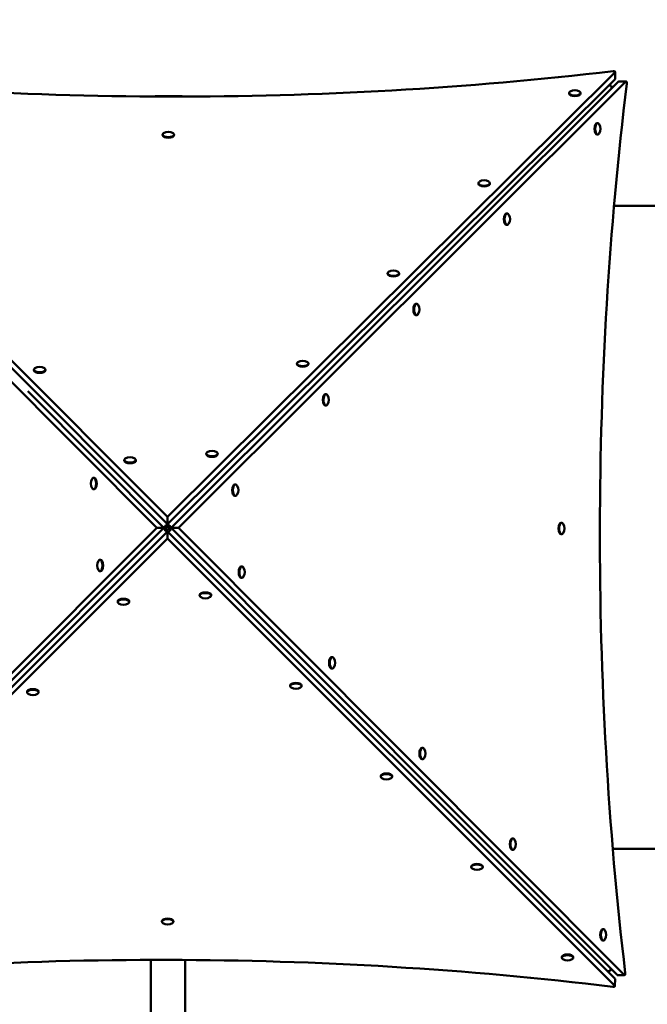
# Model space of a CAD drawing. Units: millimetres. Extents: x 4813 to 14596, y 4900 to 11509.
# Drawn here: x 9017 to 9794, y 8026 to 9244 of the extents above; entities that cross this region are included whole.
import ezdxf

# ---------------------------------------------------------------- set-up
doc = ezdxf.new("R2010")
doc.units = ezdxf.units.MM
doc.header["$LTSCALE"] = 50
doc.layers.add('Widoczne (ISO)', color=7, linetype='Continuous', lineweight=50)
doc.layers.add('Wymiar (ISO)', color=7, linetype='Continuous', lineweight=25)
doc.styles.add('Tekst notatki (ISO)', font='tahoma.ttf')
doc.dimstyles.new('Domyślne (ISO)', dxfattribs={"dimscale": 50, "dimtxt": 3.5, "dimasz": 2.5, "dimexe": 3.175, "dimexo": 0, "dimgap": 0.762, "dimtad": 1, "dimrnd": 1e-08, "dimzin": 0, "dimtxsty": 'Tekst notatki (ISO)', "dimcen": 0.09, "dimdle": 10, "dimclrd": 256, "dimclre": 256, "dimclrt": 256, "dimazin": 0, "dimtfac": 1.001486, "dimtmove": 0, "dimatfit": 3, "dimfxl": 0, "dimtolj": 1, "dimtzin": 0, "dimlwd": -1, "dimlwe": -1, "dimarcsym": 0})

# ---------------------------------------------------------------- blocks, each defined once
blk = doc.blocks.new('*D5')
at = {"layer": 'Defpoints', "color": 0}
for p in [(14596, 8721.8), (5446, 7058.7), (5446, 5058.7)]:
    blk.add_point(p, dxfattribs=at)
at = {"layer": 'Wymiar (ISO)'}
for p, q in [((14596, 8721.8), (14596, 4899.9)), ((5446, 7058.7), (5446, 4899.9)), ((14471, 5058.7), (5571, 5058.7))]:
    blk.add_line(p, q, dxfattribs=at)
for points in [[(5571, 5079.5), (5571, 5037.9), (5446, 5058.7)], [(14471, 5079.5), (14471, 5037.9), (14596, 5058.7)]]:
    blk.add_solid(points, dxfattribs=at)
at = {"layer": 'Wymiar (ISO)', "insert": (9767, 5279), "char_height": 175, "attachment_point": 1, "style": 'Tekst notatki (ISO)'}
blk.add_mtext('\\A1;9150', dxfattribs=at)
blk = doc.blocks.new('*D6')
at = {"layer": 'Defpoints', "color": 0}
for p in [(5036.2, 11508.8), (9911, 11508.8), (6946, 5558.7)]:
    blk.add_point(p, dxfattribs=at)
at = {"layer": 'Wymiar (ISO)'}
for p, q in [((9911, 11508.8), (4877.4, 11508.8)), ((5036.2, 5683.7), (5036.2, 11383.8)), ((6946, 5558.7), (4877.4, 5558.7))]:
    blk.add_line(p, q, dxfattribs=at)
for points in [[(5015.3, 11383.8), (5057, 11383.8), (5036.2, 11508.8)], [(5015.3, 5683.7), (5057, 5683.7), (5036.2, 5558.7)]]:
    blk.add_solid(points, dxfattribs=at)
at = {"layer": 'Wymiar (ISO)', "insert": (4815.9, 8283.1), "char_height": 175, "attachment_point": 1, "rotation": 90, "style": 'Tekst notatki (ISO)'}
blk.add_mtext('\\A1;5950', dxfattribs=at)

msp = doc.modelspace()

# ---------------------------------------------------------------- linework, layer by layer
at = {"layer": 'Widoczne (ISO)'}
for p, q in [((8648.4, 9181.2), (9200.5, 8628.8)), ((9200.5, 8628.8), (9754, 9179.3)), ((9754.1, 9179.6), (9754.1, 9170.7)), ((9187.1, 8615.4), (8636.7, 9167.8)), ((8648.3, 9172.2), (9200.5, 8619.9)), ((9200.5, 8619.9), (9753.9, 9170.3)), ((9758.4, 9167.6), (9205, 8615.4)), ((9767.4, 9167.6), (9214, 8615.4)), ((9767.7, 9167.8), (9758.8, 9167.8)), ((9697.2, 9153.5), (9697.2, 9152.7)), ((9711.4, 9153.5), (9711.4, 9152.7)), ((9732.6, 9116.2), (9731.8, 9116.2)), ((9194.3, 9102), (9194.3, 9101.2)), ((9208.5, 9102), (9208.5, 9101.2)), ((9732.6, 9102), (9731.8, 9102)), ((9584.9, 9041.9), (9584.9, 9041.1)), ((9599.1, 9041.9), (9599.1, 9041.1)), ((9819.2, 9013.9), (9752.8, 9013.9)), ((9620.6, 9004.4), (9619.7, 9004.4)), ((9620.5, 8990.2), (9619.7, 8990.2)), ((9472.7, 8930.3), (9472.7, 8929.5)), ((9486.9, 8930.3), (9486.9, 8929.5)), ((9508.5, 8892.6), (9507.7, 8892.6)), ((9508.5, 8878.4), (9507.7, 8878.4)), ((9035.1, 8811), (9035.1, 8810.2)), ((9049.3, 8811), (9049.3, 8810.2)), ((9360.5, 8818.7), (9360.5, 8817.9)), ((9374.7, 8818.7), (9374.7, 8817.9)), ((9196, 8615.4), (9027.5, 8784.5)), ((9396.5, 8780.8), (9395.7, 8780.8)), ((9396.5, 8766.6), (9395.7, 8766.6)), ((9248.3, 8707.1), (9248.3, 8706.3)), ((9262.5, 8707.1), (9262.5, 8706.3)), ((9146.9, 8699.2), (9146.9, 8698.4)), ((9161.1, 8699.2), (9161.1, 8698.4)), ((9108.8, 8677.2), (9109.6, 8677.2)), ((9284.4, 8669), (9283.6, 8669)), ((9108.8, 8663), (9109.6, 8663)), ((9284.4, 8654.8), (9283.6, 8654.8)), ((9200.5, 8628.8), (9200.5, 8619.9)), ((8634.7, 8062.2), (9187.1, 8615.4)), ((8643.7, 8062.2), (9196, 8615.4)), ((9187.1, 8615.4), (9196, 8615.4)), ((9196.1, 8614.8), (9195.4, 8614.8)), ((9195.4, 8614.8), (9196.1, 8614.8)), ((9198.7, 8614.8), (9196.1, 8614.8)), ((9196.1, 8614.8), (9198.7, 8614.8)), ((9200.5, 8619.9), (9200.5, 8619.3)), ((9200.5, 8619.3), (9200.5, 8619.9)), ((9200.5, 8619.3), (9200.5, 8616.6)), ((9200.5, 8616.6), (9200.5, 8619.3)), ((9205, 8614.8), (9202.3, 8614.8)), ((9202.3, 8614.8), (9205, 8614.8)), ((9214, 8615.4), (9205, 8615.4)), ((9205, 8615.4), (9756.5, 8062)), ((9205.6, 8614.8), (9205, 8614.8)), ((9205, 8614.8), (9205.6, 8614.8)), ((9214, 8615.4), (9765.4, 8062)), ((9688, 8621.6), (9687.2, 8621.6)), ((9200.5, 8610.9), (8648.2, 8059.4)), ((9200.5, 8610.9), (9200.5, 8613)), ((9200.5, 8613), (9200.5, 8610.9)), ((9200.5, 8602), (9200.5, 8610.9)), ((9753.8, 8057.5), (9200.5, 8610.9)), ((9688, 8607.4), (9687.2, 8607.4)), ((9200.5, 8602), (8648.2, 8050.5)), ((9753.8, 8048.6), (9200.5, 8602)), ((9116.7, 8575.8), (9117.6, 8575.8)), ((9292.4, 8567.6), (9291.6, 8567.6)), ((9116.7, 8561.6), (9117.5, 8561.6)), ((9292.4, 8553.4), (9291.6, 8553.4)), ((9240.1, 8531.5), (9240.1, 8532.3)), ((9254.3, 8531.5), (9254.3, 8532.3)), ((9138.7, 8523.6), (9138.7, 8524.4)), ((9152.9, 8523.6), (9152.9, 8524.4)), ((9404.2, 8455.4), (9403.4, 8455.4)), ((9404.2, 8441.2), (9403.4, 8441.2)), ((9352.1, 8419.5), (9352.1, 8420.3)), ((9366.3, 8419.4), (9366.3, 8420.3)), ((9026.7, 8411.8), (9026.7, 8412.6)), ((9040.9, 8411.7), (9040.9, 8412.5)), ((9516, 8343.2), (9515.2, 8343.2)), ((9516, 8329), (9515.2, 8329)), ((9464.1, 8307.4), (9464.1, 8308.2)), ((9478.3, 8307.4), (9478.3, 8308.2)), ((9627.8, 8231), (9627, 8231)), ((9627.8, 8216.8), (9627, 8216.8)), ((9819.2, 8217.9), (9751.2, 8217.9)), ((9576.1, 8195.4), (9576.1, 8196.2)), ((9590.3, 8195.4), (9590.3, 8196.2)), ((9193.4, 8127.9), (9193.4, 8128.8)), ((9207.6, 8127.9), (9207.6, 8128.7)), ((9739.7, 8118.8), (9738.9, 8118.8)), ((9739.7, 8104.6), (9738.8, 8104.6)), ((9179.8, 7680.1), (9179.8, 8080.7)), ((9222.2, 7680.1), (9222.2, 8080.6)), ((9688.1, 8083.4), (9688.1, 8084.2)), ((9702.3, 8083.3), (9702.3, 8084.1)), ((9753.9, 8048.2), (9754, 8057.1)), ((9765.8, 8061.8), (9756.8, 8061.8))]:
    msp.add_line(p, q, dxfattribs=at)
for centre, radius, start, end in [((9704.3, 9146.4), 10.7, 56.6071, 123.3116), ((9201, 8750.5), 399.2, 86.704, 93.1118), ((9725.4, 9109.1), 10.7, 326.649, 33.2696), ((9201.4, 9094.8), 10.7, 56.6071, 123.3116), ((9592, 9034.8), 10.7, 56.6071, 123.3116), ((9613.4, 8997.3), 10.7, 326.649, 33.2696), ((9479.8, 8923.1), 10.7, 56.6071, 123.3116), ((9501.3, 8885.5), 10.7, 326.649, 33.2696), ((9367.6, 8811.5), 10.7, 56.6071, 123.3116), ((9042.2, 8803.8), 10.7, 56.6071, 123.3116), ((9389.3, 8773.7), 10.7, 326.649, 33.2696), ((9154, 8692), 10.7, 56.6071, 123.3116), ((9255.4, 8699.9), 10.7, 56.6071, 123.3116), ((9116, 8670.1), 10.7, 146.5795, 213.2841), ((9277.3, 8662), 10.7, 326.649, 33.2696), ((9680.8, 8614.5), 10.7, 326.649, 33.2696), ((9123.9, 8568.7), 10.7, 146.5795, 213.2841), ((9285.2, 8560.5), 10.7, 326.649, 33.2696), ((9247.2, 8538.7), 10.7, 236.6213, 303.2422), ((9145.8, 8530.7), 10.7, 236.6213, 303.2422), ((9397, 8448.3), 10.7, 326.649, 33.2696), ((9033.8, 8418.9), 10.7, 236.6213, 303.2422), ((9359.2, 8426.6), 10.7, 236.6213, 303.2422), ((9508.8, 8336.1), 10.7, 326.649, 33.2696), ((9471.2, 8314.6), 10.7, 236.6213, 303.2422), ((9620.7, 8223.9), 10.7, 326.649, 33.2696), ((9583.2, 8202.6), 10.7, 236.6213, 303.2422), ((9200.5, 8135.1), 10.7, 236.6213, 303.2422), ((9732.5, 8111.7), 10.7, 326.649, 33.2696), ((9695.2, 8090.5), 10.7, 236.6213, 303.2422)]:
    msp.add_arc(centre, radius, start, end, dxfattribs=at)
for centre, major_axis, ratio, start_param, end_param in [((9206.6, 10092), (-2120, 1.5), 0.444788, 1.305789, 1.831104), ((9752.1, 9179.6), (2, 0), 0.444788, 5.863178, 8.11429), ((10680, 8609.3), (1.5, 2120), 0.445654, 1.305791, 1.831106), ((9752.1, 9170.7), (2, 0), 0.444788, 5.863178, 6.283185), ((9758.8, 9165.8), (0, 2), 0.445654, 0, 0.418927), ((9767.7, 9165.8), (0, 2), 0.445654, 4.447383, 6.702112), ((9704.3, 9153.5), (7.1, -0.01), 0.444788, 2.547306, 6.877472), ((9704.3, 9152.7), (7.1, -0.01), 0.444788, 3.141593, 6.283185), ((9744.9, 9158.2), (-6.48, -1.96), 0.644334, 3.833899, 4.299247), ((9744.9, 9158.2), (-1.97, -6.48), 0.644513, 1.840578, 2.448896), ((9731.8, 9109.1), (-0.01, -7.1), 0.445654, 3.141593, 6.283185), ((9732.6, 9109.1), (-0.01, -7.1), 0.445654, 2.545664, 6.879114), ((9201.4, 9102), (7.1, -0.01), 0.444788, 2.547306, 6.877472), ((9201.4, 9101.2), (7.1, -0.01), 0.444788, 3.141593, 6.283185), ((9592, 9041.9), (7.1, -0.01), 0.444788, 2.547306, 6.877472), ((9592, 9041.1), (7.1, -0.01), 0.444788, 3.141593, 6.283185), ((9620.6, 8997.3), (-0.01, -7.1), 0.445654, 2.545664, 6.879114), ((9619.7, 8997.3), (-0.01, -7.1), 0.445654, 3.141593, 6.283185), ((9479.8, 8930.3), (7.1, -0.01), 0.444788, 2.547306, 6.877472), ((9479.8, 8929.5), (7.1, -0.01), 0.444788, 3.141593, 6.283185), ((9507.7, 8885.5), (-0.01, -7.1), 0.445654, 3.141593, 6.283185), ((9508.5, 8885.5), (-0.01, -7.1), 0.445654, 2.545664, 6.879114), ((9042.2, 8811), (7.1, -0.01), 0.444788, 2.547306, 6.877472), ((9042.2, 8810.2), (7.1, -0.01), 0.444788, 3.141593, 6.283185), ((9367.6, 8818.7), (7.1, -0.01), 0.444788, 2.547306, 6.877472), ((9367.6, 8817.9), (7.1, -0.01), 0.444788, 3.141593, 6.283185), ((9395.7, 8773.7), (-0.01, -7.1), 0.445654, 3.141593, 6.283185), ((9396.5, 8773.7), (-0.01, -7.1), 0.445654, 2.545664, 6.879114), ((9154, 8699.2), (7.1, -0.01), 0.444788, 2.547306, 6.877472), ((9255.4, 8707.1), (7.1, -0.01), 0.444788, 2.547306, 6.877472), ((9255.4, 8706.3), (7.1, -0.01), 0.444788, 3.141593, 6.283185), ((9154, 8698.4), (7.1, -0.01), 0.444788, 3.141593, 6.283185), ((9108.8, 8670.1), (0.01, 7.1), 0.444786, 2.54731, 6.877468), ((9109.6, 8670.1), (0.01, 7.1), 0.444786, 3.141593, 6.283185), ((9283.6, 8661.9), (-0.01, -7.1), 0.445654, 3.141593, 6.283185), ((9284.4, 8661.9), (-0.01, -7.1), 0.445654, 2.545664, 6.879114), ((9200.5, 8614.8), (3.53, 3.54), 0.817615, 0.886349, 2.256432), ((9200.5, 8614.8), (-3.54, 3.54), 0.818008, 0.886348, 2.14519), ((9200.5, 8614.8), (-1.41, -1.42), 0.817615, 4.027941, 5.398025), ((9200.5, 8614.8), (1.41, -1.41), 0.818008, 4.027941, 5.398024), ((9200.5, 8614.8), (3.53, -3.54), 0.817615, 0.88516, 2.255244), ((9200.5, 8614.8), (-1.41, 1.42), 0.817615, 4.026753, 5.396837), ((9200.5, 8614.8), (1.41, 1.41), 0.818008, 4.026754, 5.396837), ((9200.5, 8614.8), (-3.54, -3.54), 0.818008, 0.994443, 2.255244), ((9687.2, 8614.5), (-0.01, -7.1), 0.445654, 3.141593, 6.283185), ((9688, 8614.5), (-0.01, -7.1), 0.445654, 2.545664, 6.879114), ((9116.7, 8568.7), (0.01, 7.1), 0.444786, 2.54731, 6.877468), ((9117.6, 8568.7), (0.01, 7.1), 0.444786, 3.141593, 6.283185), ((9291.6, 8560.5), (-0.01, -7.1), 0.445654, 3.141593, 6.283185), ((9292.4, 8560.5), (-0.01, -7.1), 0.445654, 2.545664, 6.879114), ((9247.2, 8531.5), (-7.1, 0.01), 0.445652, 2.545668, 6.87911), ((9247.2, 8532.3), (-7.1, 0.01), 0.445652, 3.141593, 6.283185), ((9145.8, 8523.6), (-7.1, 0.01), 0.445652, 2.545668, 6.87911), ((9145.8, 8524.4), (-7.1, 0.01), 0.445652, 3.141593, 6.283185), ((9403.4, 8448.3), (-0.01, -7.1), 0.445654, 3.141593, 6.283185), ((9404.2, 8448.3), (-0.01, -7.1), 0.445654, 2.545664, 6.879114), ((9359.2, 8419.5), (-7.1, 0.01), 0.445652, 2.545668, 6.87911), ((9359.2, 8420.3), (-7.1, 0.01), 0.445652, 3.141593, 6.283185), ((9033.8, 8411.7), (-7.1, 0.01), 0.445652, 2.545668, 6.87911), ((9033.8, 8412.6), (-7.1, 0.01), 0.445652, 3.141593, 6.283185), ((9515.2, 8336.1), (-0.01, -7.1), 0.445654, 3.141593, 6.283185), ((9516, 8336.1), (-0.01, -7.1), 0.445654, 2.545664, 6.879114), ((9471.2, 8307.4), (-7.1, 0.01), 0.445652, 2.545668, 6.87911), ((9471.2, 8308.2), (-7.1, 0.01), 0.445652, 3.141593, 6.283185), ((9627, 8223.9), (-0.01, -7.1), 0.445654, 3.141593, 6.283185), ((9627.8, 8223.9), (-0.01, -7.1), 0.445654, 2.545664, 6.879114), ((9583.2, 8195.4), (-7.1, 0.01), 0.445652, 2.545668, 6.87911), ((9583.2, 8196.2), (-7.1, 0.01), 0.445652, 3.141593, 6.283185), ((9200.5, 8127.9), (-7.1, 0.01), 0.445652, 2.545668, 6.87911), ((9200.5, 8128.7), (-7.1, 0.01), 0.445652, 3.141593, 6.283185), ((9738.9, 8111.7), (-0.01, -7.1), 0.445654, 3.141593, 6.283185), ((9739.7, 8111.7), (-0.01, -7.1), 0.445654, 2.545664, 6.879114), ((9197.3, 7135.9), (2120, -2.5), 0.445652, 1.306871, 1.832187), ((9695.2, 8083.3), (-7.1, 0.01), 0.445652, 2.545668, 6.87911), ((9695.2, 8084.2), (-7.1, 0.01), 0.445652, 3.141593, 6.283185), ((9743.9, 8071.4), (-6.48, 1.97), 0.64474, 1.843852, 2.449201), ((9743.9, 8071.4), (-1.96, 6.48), 0.644562, 3.833595, 4.301897), ((9752, 8057.1), (2, 0), 0.445652, 0, 0.420007), ((9756.9, 8063.8), (0, -2), 0.445654, 5.86318, 6.283185), ((9765.8, 8063.8), (0, -2), 0.445654, 5.86318, 8.114292), ((9751.9, 8048.2), (2, 0), 0.445652, 4.448464, 6.703192)]:
    msp.add_ellipse(centre, major_axis=major_axis, ratio=ratio, start_param=start_param, end_param=end_param, dxfattribs=at)

# ---------------------------------------------------------------- dimensions: what is measured, and where the dimension line sits
at = {"layer": 'Wymiar (ISO)'}
dim = msp.add_linear_dim(base=(5036.2, 11508.8), p1=(6946, 5558.7), p2=(9911, 11508.8), angle=270, dimstyle='Domyślne (ISO)', override={"dimdec": 0, "dimtp": 0, "dimtm": 0, "dimtdec": 2, "dimtofl": 0, "dimatfit": 1}, dxfattribs=at)
dim.commit()
dim.dimension.update_dxf_attribs({"geometry": '*D6', "text_midpoint": (5036.2, 8533.7), "dimtype": 160})
dim = msp.add_linear_dim(base=(5446, 5058.7), p1=(14596, 8721.8), p2=(5446, 7058.7), dimstyle='Domyślne (ISO)', override={"dimdec": 0, "dimtp": 0, "dimtm": 0, "dimtdec": 2, "dimtofl": 0, "dimatfit": 1}, dxfattribs=at)
dim.commit()
dim.dimension.update_dxf_attribs({"geometry": '*D5', "text_midpoint": (10021, 5058.7), "dimtype": 160})

doc.saveas('drawing.dxf')
